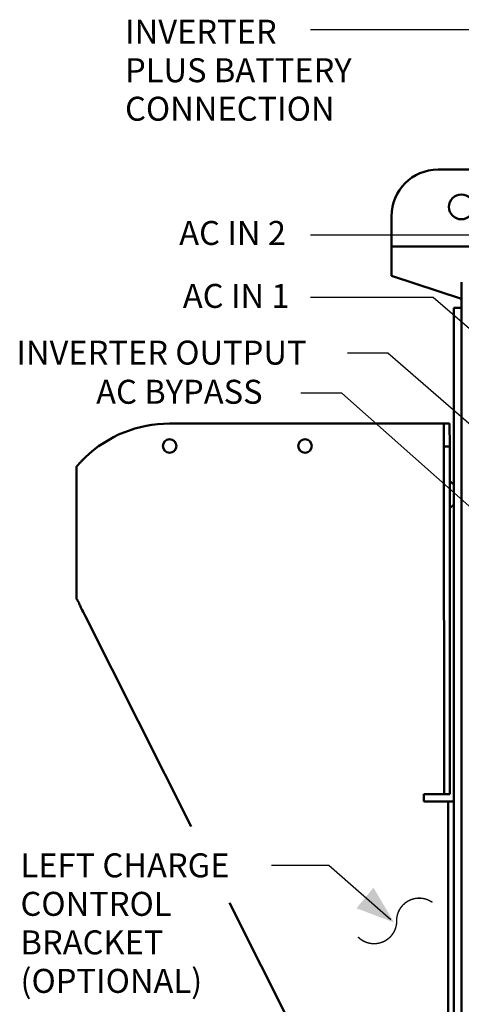
# Model space of a CAD drawing. Extents: x 7.9 to 33.5, y 9.4 to 31.
# Drawn here: x 7.9 to 12.6, y 19.5 to 30.1 of the extents above; entities that cross this region are included whole.
import ezdxf

# ---------------------------------------------------------------- set-up
doc = ezdxf.new("R2010")
doc.units = 0
doc.header["$LTSCALE"] = 2
doc.header["$MEASUREMENT"] = 0
doc.layers.add('Visible (ANSI)', color=7, linetype='Continuous', lineweight=50)
doc.styles.get("Standard").update_dxf_attribs({"font": 'ARIAL.TTF'})

msp = doc.modelspace()

# ---------------------------------------------------------------- linework, layer by layer
for p, q in [((14.511, 29.946), (10.996, 29.946)), ((12.809, 27.744), (10.996, 27.744)), ((12.312, 27.075), (10.996, 27.075)), ((15.984, 23.897), (12.312, 27.075)), ((11.828, 26.476), (11.392, 26.476)), ((14.77, 23.922), (11.828, 26.476)), ((11.333, 26.047), (10.892, 26.047)), ((13.778, 23.878), (11.333, 26.047)), ((11.194, 20.984), (10.578, 20.984)), ((11.859, 20.4), (11.194, 20.984))]:
    msp.add_line(p, q)
at = {"const_width": 0.015}
for points in [[(12.305, 20.588, 0.641987), (11.921, 20.37)], [(11.506, 20.217, 0.641987), (11.921, 20.37)]]:
    msp.add_lwpolyline(points, format="xyb", dxfattribs=at)
msp.add_solid([(11.489, 20.525), (11.672, 20.746), (11.893, 20.373)])
at = {"layer": 'Visible (ANSI)'}
for p, q in [((12.365, 28.446), (28.865, 28.446)), ((11.865, 27.651), (11.865, 27.946)), ((11.865, 27.621), (11.865, 27.651)), ((11.865, 27.621), (11.865, 27.516)), ((11.865, 27.621), (29.365, 27.621)), ((11.865, 27.306), (11.865, 27.516)), ((11.865, 27.306), (12.615, 27.061)), ((12.615, 10.488), (12.615, 27.239)), ((12.535, 26.964), (12.535, 10.827)), ((12.615, 26.964), (12.535, 26.964)), ((9.484, 25.722), (12.396, 25.725)), ((12.396, 25.725), (12.426, 25.725)), ((12.426, 25.725), (12.427, 25.475)), ((12.489, 25.725), (12.426, 25.725)), ((12.49, 25.475), (12.489, 25.725)), ((12.427, 25.475), (12.49, 25.475)), ((12.427, 25.475), (12.429, 21.749)), ((12.49, 25.475), (12.492, 21.749)), ((8.485, 23.845), (8.485, 25.259)), ((12.535, 25.068), (12.49, 25.106)), ((12.535, 24.854), (12.49, 24.815)), ((9.717, 21.401), (8.578, 23.661)), ((12.211, 21.749), (12.211, 21.669)), ((12.399, 21.749), (12.211, 21.749)), ((12.442, 21.669), (12.211, 21.669)), ((12.399, 21.749), (12.429, 21.749)), ((12.492, 21.749), (12.429, 21.749)), ((12.442, 21.669), (12.472, 21.669)), ((12.472, 21.669), (12.535, 21.669)), ((12.472, 17.91), (12.472, 21.669)), ((11.475, 17.91), (10.127, 20.585))]:
    msp.add_line(p, q, dxfattribs=at)
at = {"layer": 'Visible (ANSI)', "flags": 128}
for points in [[(8.578, 25.358), (8.572, 25.352), (8.567, 25.347), (8.561, 25.341), (8.556, 25.336), (8.55, 25.33), (8.545, 25.325), (8.54, 25.319), (8.535, 25.314), (8.53, 25.308), (8.525, 25.303), (8.52, 25.298), (8.515, 25.293), (8.511, 25.288), (8.507, 25.284), (8.503, 25.279), (8.5, 25.275), (8.497, 25.272), (8.494, 25.269), (8.491, 25.266), (8.489, 25.263), (8.487, 25.261), (8.486, 25.26), (8.485, 25.259), (8.485, 25.259)], [(8.485, 23.845), (8.485, 23.845), (8.486, 23.844), (8.487, 23.843), (8.489, 23.84), (8.491, 23.837), (8.494, 23.834), (8.496, 23.83), (8.499, 23.825), (8.502, 23.82), (8.504, 23.815), (8.507, 23.809), (8.51, 23.803), (8.513, 23.797), (8.516, 23.79), (8.519, 23.784), (8.522, 23.777), (8.525, 23.77), (8.529, 23.762), (8.534, 23.75), (8.541, 23.737), (8.548, 23.721), (8.557, 23.703), (8.567, 23.683), (8.578, 23.661)]]:
    msp.add_lwpolyline(points, dxfattribs=at)
at = {"layer": 'Visible (ANSI)'}
for centre, radius in [((12.615, 28.046), 0.133), ((9.485, 25.482), 0.0725), ((10.938, 25.482), 0.0725)]:
    msp.add_circle(centre, radius, dxfattribs=at)
for centre, radius, start, end in [((12.365, 27.946), 0.5, 90, 180), ((9.485, 24.412), 1.311, 90.0437, 133.7987)]:
    msp.add_arc(centre, radius, start, end, dxfattribs=at)

# ---------------------------------------------------------------- texts
for s, height, p in [('INVERTER', 0.2571, (9.007, 29.796)), ('PLUS BATTERY', 0.25705, (9.007, 29.383)), ('CONNECTION', 0.2571, (9.007, 28.97)), ('AC IN 2', 0.2571, (9.588, 27.638)), ('AC IN 1', 0.2571, (9.627, 26.963)), ('INVERTER OUTPUT', 0.25705, (7.841, 26.355)), ('AC BYPASS', 0.2571, (8.697, 25.935)), ('LEFT CHARGE', 0.25705, (7.885, 20.857)), ('CONTROL', 0.2571, (7.885, 20.444)), ('BRACKET', 0.2571, (7.885, 20.031)), ('(OPTIONAL)', 0.2571, (7.885, 19.618))]:
    msp.add_text(s, height=height).set_placement(p)

doc.saveas('drawing.dxf')
